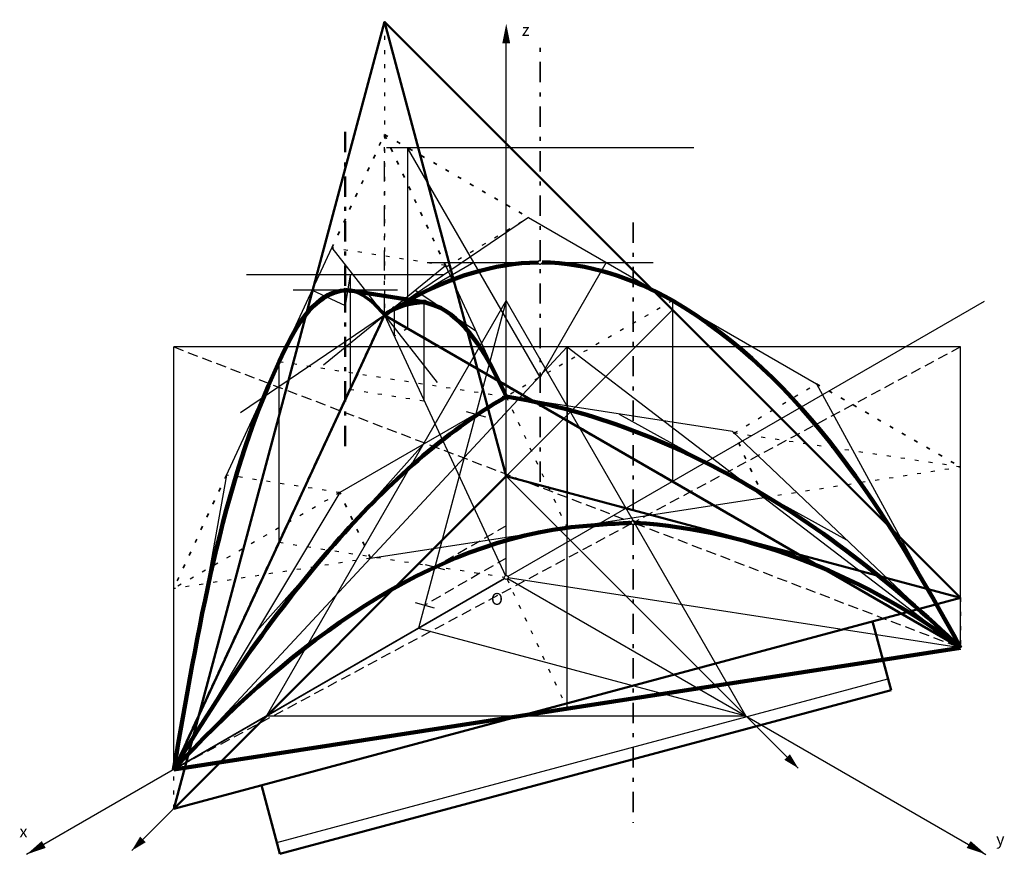
# Model space of a CAD drawing. Extents: x -4.3 to 20.6, y 9.9 to 31.1.
import ezdxf

# ---------------------------------------------------------------- set-up
doc = ezdxf.new("R2010")
doc.units = 0
doc.header["$LTSCALE"] = 0.10101
for name, pattern in [('PUNKT2', [3.175, 0, -3.175]), ('STRICHPUNKT2', [12.7, 6.35, -3.175, 0, -3.175]), ('VERDECKT2', [4.7625, 3.175, -1.5875])]:
    doc.linetypes.add(name, pattern=pattern)
doc.layers.get('0').update_dxf_attribs({"color": 8, "linetype": 'CONTINUOUS'})
for name, color, linetype in [('dick', 7, 'CONTINUOUS'), ('LAYER1', 40, 'CONTINUOUS'), ('Layer10', 32, 'CONTINUOUS'), ('LAYER2', 140, 'CONTINUOUS'), ('LAYER3', 5, 'CONTINUOUS'), ('LAYER4', 1, 'CONTINUOUS'), ('LAYER5', 82, 'CONTINUOUS'), ('Layer6', 3, 'CONTINUOUS'), ('Layer7', 200, 'CONTINUOUS'), ('Layer8', 30, 'CONTINUOUS')]:
    doc.layers.add(name, color=color, linetype=linetype)
doc.styles.get("Standard").update_dxf_attribs({"font": 'ISOCP'})

msp = doc.modelspace()

# ---------------------------------------------------------------- linework, layer by layer
at = {"ltscale": 0.8}
for p, q in [((8, 17.05), (8, 30.505)), ((20.085, 23.978), (8.043, 17.025)), ((7.957, 16.975), (-4.129, 9.997)), ((8.043, 16.975), (20.129, 9.997))]:
    msp.add_line(p, q, dxfattribs=at)
for points in [[(8, 31.005, 0, 0.2, 0), (8, 30.505, 0.2, 0.2, 0)], [(-4.129, 9.997, 0, 0.2, 0), (-3.696, 10.247, 0.2, 0.2, 0)], [(19.696, 10.247, 0.2, 0, 0), (20.129, 9.997, 0, 0, 0)]]:
    msp.add_lwpolyline(points, format="xyseb", dxfattribs=at)
msp.add_circle((8, 17), 0.05, dxfattribs=at)
at = {"layer": 'dick', "lineweight": 100, "ltscale": 0.8}
for p, q in [((5.928, 23.965), (4.051, 24.255)), ((-0.41, 12.145), (19.488, 15.223))]:
    msp.add_line(p, q, dxfattribs=at)
at = {"layer": 'dick', "linetype": 'VERDECKT2', "lineweight": 50, "ltscale": 0.8}
for p, q in [((-0.41, 12.145), (4.922, 23.633)), ((4.922, 23.633), (19.488, 15.223))]:
    msp.add_line(p, q, dxfattribs=at)
at = {"layer": 'dick', "ltscale": 0.8}
for centre in [(4.051, 24.255), (5.507, 24), (5.928, 23.965), (5.169, 23.794)]:
    msp.add_circle(centre, 0.05, dxfattribs=at)
at = {"layer": 'dick', "lineweight": 100, "ltscale": 0.8}
for points in [[(5.552, 24.022), (6.549, 24.579), (7.682, 24.951), (8.806, 24.966)], [(8.906, 24.967), (10.052, 24.957), (11.213, 24.573), (12.205, 24)], [(2.256, 22.461), (2.594, 23.19), (3.089, 24.222), (3.98, 24.263)], [(4.051, 24.255), (4.027, 24.259), (4.004, 24.262), (3.98, 24.263)], [(4.922, 23.633), (5.184, 23.846), (5.581, 23.952), (5.928, 23.965)], [(5.928, 23.965), (6.156, 23.893), (6.323, 23.838), (6.461, 23.746)], [(11.264, 18.383), (14.234, 18.204), (17.207, 16.967), (19.488, 15.223)]]:
    msp.add_open_spline(points, degree=3, dxfattribs=at)
at = {"layer": 'dick', "linetype": 'VERDECKT2', "lineweight": 50, "ltscale": 0.8}
for points in [[(4.922, 23.633), (4.725, 23.884), (4.451, 24.146), (4.051, 24.255)], [(4.922, 23.633), (5.114, 23.763), (5.313, 23.887), (5.552, 24.023)]]:
    msp.add_open_spline(points, degree=3, dxfattribs=at)
at = {"layer": 'dick', "lineweight": 100, "ltscale": 0.8}
for points, start_tangent, end_tangent in [([(12.205, 24), (19.488, 15.223)], (0.866025, -0.5), (0.47893, -0.877853)), ([(6.461, 23.746), (8, 21.572)], (0.831024, -0.556237), (0.420974, -0.907073)), ([(-0.41, 12.145), (2.256, 22.461)], (0.176246, 0.984346), (0.420974, 0.907073)), ([(-0.41, 12.145), (3.795, 18.002), (8, 21.572)], (0.514936, 0.857229), (0.866025, 0.5)), ([(19.488, 15.223), (13.732, 19.543), (8, 21.572)], (-0.725975, 0.687721), (-0.988244, 0.152882))]:
    msp.add_spline(points, degree=3, dxfattribs=dict(at, start_tangent=start_tangent, end_tangent=end_tangent))
msp.add_open_spline([(-0.41, 12.145), (2.242, 14.993), (6.163, 18.147), (10.618, 18.349), (11.164, 18.382)], degree=3, knots=[0, 0, 0, 0, 11.676206, 13.297597, 13.297597, 13.297597, 13.297597], dxfattribs=at)
at = {"layer": 'LAYER1', "ltscale": 0.8}
for p, q in [((8, 24), (1.938, 13.5)), ((14.062, 13.5), (8, 24)), ((1.938, 13.5), (14.062, 13.5))]:
    msp.add_line(p, q, dxfattribs=at)
at = {"layer": 'Layer10', "ltscale": 0.8}
for p, q in [((12.744, 27.867), (4.968, 27.867)), ((8.856, 22.067), (5.507, 27.867)), ((5.507, 27.867), (5.507, 24)), ((7.182, 24.967), (5.169, 23.805)), ((5.997, 24.967), (8.806, 24.967)), ((10.53, 24.967), (8.856, 22.067)), ((8.906, 24.967), (11.715, 24.967)), ((6.43, 24.654), (1.43, 24.654)), ((4.051, 24.654), (3.93, 23.876)), ((4.051, 24.654), (4.051, 21.756)), ((3.88, 24.265), (2.613, 24.265)), ((3.093, 24.265), (3.93, 23.876)), ((5.248, 24.265), (3.98, 24.265)), ((5.507, 24), (5.507, 23.295)), ((5.928, 21.465), (5.928, 23.965)), ((5.169, 23.805), (5.169, 23.1))]:
    msp.add_line(p, q, dxfattribs=at)
at = {"layer": 'Layer10', "linetype": 'PUNKT2', "ltscale": 0.8}
for p, q in [((5.507, 23.295), (5.169, 23.1)), ((4.051, 21.756), (5.928, 21.465))]:
    msp.add_line(p, q, dxfattribs=at)
at = {"layer": 'LAYER2', "lineweight": 50, "ltscale": 0.8}
for p, q in [((4.922, 31.05), (8, 19.562)), ((-0.41, 11.152), (8, 19.562)), ((19.488, 16.484), (8, 19.562)), ((17.267, 15.889), (17.732, 14.15)), ((2.278, 10.009), (17.732, 14.15)), ((1.812, 11.748), (2.278, 10.009))]:
    msp.add_line(p, q, dxfattribs=at)
at = {"layer": 'LAYER2', "ltscale": 0.8}
for p, q in [((8, 19.562), (12.205, 23.767)), ((1.938, 13.5), (8, 19.562)), ((8, 19.562), (14.062, 13.5)), ((2.2, 10.299), (17.655, 14.44)), ((-1.471, 10.092), (1.938, 13.5)), ((14.062, 13.5), (15.386, 12.176))]:
    msp.add_line(p, q, dxfattribs=at)
at = {"layer": 'LAYER2', "lineweight": 50, "ltscale": 0.8}
msp.add_lwpolyline([(-0.41, 11.152), (19.488, 16.484), (4.922, 31.05)], close=True, dxfattribs=at)
at = {"layer": 'LAYER2', "ltscale": 0.8}
for points in [[(15.103, 12.459, 0.2, 0, 0), (15.386, 12.176, 0, 0, 0)], [(-1.471, 10.092, 0, 0.2, 0), (-1.188, 10.374, 0.2, 0.2, 0)]]:
    msp.add_lwpolyline(points, format="xyseb", dxfattribs=at)
at = {"layer": 'LAYER3', "linetype": 'PUNKT2', "ltscale": 0.8}
for p, q in [((4.922, 31.05), (4.922, 23.633)), ((12.205, 23.767), (12.205, 19.428)), ((19.488, 16.484), (19.488, 15.223)), ((-0.41, 11.152), (-0.41, 12.145))]:
    msp.add_line(p, q, dxfattribs=at)
at = {"layer": 'LAYER3', "lineweight": 50, "ltscale": 0.8}
for p, q in [((4.922, 23.633), (-0.41, 12.145)), ((4.922, 23.633), (19.488, 15.223)), ((-0.41, 12.145), (19.488, 15.223))]:
    msp.add_line(p, q, dxfattribs=at)
at = {"layer": 'LAYER3', "ltscale": 0.8}
for p, q in [((4.922, 23.633), (7.979, 17.045)), ((-0.41, 12.145), (7.957, 16.975)), ((19.488, 15.223), (8.049, 16.992))]:
    msp.add_line(p, q, dxfattribs=at)
at = {"layer": 'LAYER4', "ltscale": 0.8}
for p, q in [((8, 24), (5.781, 15.719)), ((6.989, 21.193), (7.472, 21.063)), ((5.954, 17.329), (6.437, 17.2)), ((5.695, 16.363), (6.178, 16.234)), ((5.781, 15.719), (14.062, 13.5))]:
    msp.add_line(p, q, dxfattribs=at)
at = {"layer": 'LAYER4', "linetype": 'VERDECKT2', "ltscale": 0.8}
for p, q in [((8, 21.572), (7.23, 21.128)), ((8, 18.306), (6.195, 17.264)), ((8, 17.49), (5.936, 16.298))]:
    msp.add_line(p, q, dxfattribs=at)
at = {"layer": 'LAYER5', "linetype": 'STRICHPUNKT2', "lineweight": 35, "ltscale": 0.8}
for p, q in [((11.214, 25.978), (11.214, 18.436)), ((11.214, 18.336), (11.214, 10.793))]:
    msp.add_line(p, q, dxfattribs=at)
at = {"layer": 'LAYER5', "linetype": 'PUNKT2', "ltscale": 0.8}
for p, q in [((8, 21.572), (9.539, 18.256)), ((8.021, 16.955), (9.539, 13.684))]:
    msp.add_line(p, q, dxfattribs=at)
at = {"layer": 'LAYER5', "ltscale": 0.8}
for p, q in [((4.565, 17.486), (14.514, 19.026)), ((14.514, 19.026), (19.488, 15.223)), ((9.539, 13.684), (9.539, 18.256)), ((4.565, 17.486), (-0.41, 12.145))]:
    msp.add_line(p, q, dxfattribs=at)
msp.add_circle((11.214, 18.386), 0.05, dxfattribs=at)
at = {"layer": 'LAYER5', "lineweight": 70, "ltscale": 0.8}
msp.add_open_spline([(-0.41, 12.145), (2.242, 14.993), (6.163, 18.147), (10.618, 18.349), (11.164, 18.382)], degree=3, knots=[0, 0, 0, 0, 11.676206, 13.297597, 13.297597, 13.297597, 13.297597], dxfattribs=at)
msp.add_open_spline([(11.264, 18.383), (14.234, 18.204), (17.207, 16.967), (19.488, 15.223)], degree=3, dxfattribs=at)
at = {"layer": 'Layer6', "ltscale": 0.8}
for p, q in [((19.488, 22.828), (-0.41, 22.828)), ((-0.41, 12.145), (-0.41, 22.828)), ((9.539, 22.828), (4.565, 17.486)), ((9.539, 22.828), (14.514, 19.026)), ((19.488, 15.223), (19.488, 22.828))]:
    msp.add_line(p, q, dxfattribs=at)
at = {"layer": 'Layer6', "linetype": 'VERDECKT2', "ltscale": 0.8}
for p, q in [((-0.41, 22.828), (11.167, 18.403)), ((19.488, 22.828), (11.258, 18.409)), ((11.17, 18.362), (-0.41, 12.145)), ((11.26, 18.368), (19.488, 15.223))]:
    msp.add_line(p, q, dxfattribs=at)
at = {"layer": 'Layer6', "lineweight": 35, "ltscale": 0.8}
msp.add_line((9.539, 18.256), (9.539, 22.828), dxfattribs=at)
at = {"layer": 'Layer7', "linetype": 'PUNKT2', "lineweight": 35, "ltscale": 0.8}
for p, q in [((3.589, 25.333), (4.922, 28.205)), ((4.922, 28.205), (8.563, 26.103)), ((6.477, 24.854), (4.922, 28.205)), ((15.847, 21.898), (19.488, 19.795)), ((14.514, 19.026), (13.744, 20.684)), ((0.923, 19.589), (-0.41, 16.717)), ((4.565, 17.486), (3.795, 19.145))]:
    msp.add_line(p, q, dxfattribs=at)
at = {"layer": 'Layer7', "linetype": 'STRICHPUNKT2', "ltscale": 0.8}
for p, q in [((4.922, 23.633), (4.922, 28.205)), ((19.488, 15.223), (19.488, 19.795)), ((-0.41, 12.145), (-0.41, 16.717))]:
    msp.add_line(p, q, dxfattribs=at)
at = {"layer": 'Layer7', "linetype": 'PUNKT2', "ltscale": 0.8}
for p, q in [((6.477, 24.854), (8.563, 26.103)), ((6.461, 24.889), (3.589, 25.333)), ((13.76, 20.649), (15.847, 21.898)), ((19.488, 19.795), (13.76, 20.649)), ((14.514, 19.026), (19.488, 19.795)), ((3.795, 19.145), (0.923, 19.589)), ((3.795, 19.145), (-0.41, 16.717)), ((4.565, 17.486), (-0.41, 16.717))]:
    msp.add_line(p, q, dxfattribs=at)
at = {"layer": 'Layer7', "ltscale": 0.8}
for p, q in [((4.922, 23.633), (6.461, 24.889)), ((6.461, 24.889), (8, 21.572)), ((7.23, 23.231), (5.691, 24.261)), ((3.383, 22.377), (4.922, 23.633)), ((8, 21.572), (3.795, 19.145)), ((13.719, 20.688), (8, 21.572)), ((10.86, 21.13), (16.604, 17.955)), ((13.719, 20.688), (19.488, 15.223)), ((1.693, 15.645), (5.898, 20.359)), ((3.795, 19.145), (-0.41, 12.145))]:
    msp.add_line(p, q, dxfattribs=at)
at = {"layer": 'Layer7', "lineweight": 70, "ltscale": 0.8}
for points in [[(4.922, 23.633), (5.184, 23.846), (5.581, 23.952), (5.928, 23.965)], [(5.928, 23.965), (6.148, 23.895), (6.32, 23.84), (6.461, 23.746)]]:
    msp.add_open_spline(points, degree=3, dxfattribs=at)
for points, start_tangent, end_tangent in [([(6.461, 23.746), (8, 21.572)], (0.831024, -0.556237), (0.420974, -0.907073)), ([(-0.41, 12.145), (3.795, 18.002), (8, 21.572)], (0.514936, 0.857229), (0.866025, 0.5)), ([(19.488, 15.223), (13.732, 19.543), (8, 21.572)], (-0.725975, 0.687721), (-0.988244, 0.152882))]:
    msp.add_spline(points, degree=3, dxfattribs=dict(at, start_tangent=start_tangent, end_tangent=end_tangent))
at = {"layer": 'Layer8', "linetype": 'STRICHPUNKT2', "lineweight": 35, "ltscale": 0.8}
for p, q in [((8.856, 25.017), (8.856, 30.515)), ((8.856, 19.419), (8.856, 24.917))]:
    msp.add_line(p, q, dxfattribs=at)
at = {"layer": 'Layer8', "linetype": 'STRICHPUNKT2', "lineweight": 50, "ltscale": 0.8}
for p, q in [((3.93, 28.265), (3.93, 24.315)), ((3.93, 24.215), (3.93, 20.265))]:
    msp.add_line(p, q, dxfattribs=at)
at = {"layer": 'Layer8', "ltscale": 0.8}
for p, q in [((8.563, 26.103), (4.922, 23.633)), ((8.563, 26.103), (15.847, 21.898)), ((0.923, 19.589), (3.589, 25.333)), ((3.589, 25.333), (4.922, 23.633)), ((12.205, 24), (12.205, 19.428)), ((4.922, 23.633), (1.28, 21.163)), ((4.922, 23.633), (6.255, 21.932)), ((2.256, 17.889), (2.256, 22.461)), ((15.847, 21.898), (19.488, 15.223)), ((0.923, 19.589), (-0.41, 12.145))]:
    msp.add_line(p, q, dxfattribs=at)
at = {"layer": 'Layer8', "linetype": 'PUNKT2', "ltscale": 0.8}
for p, q in [((12.205, 24), (8, 21.572)), ((2.256, 22.461), (8, 21.572)), ((2.256, 17.889), (7.951, 17.008))]:
    msp.add_line(p, q, dxfattribs=at)
at = {"layer": 'Layer8', "linetype": 'VERDECKT2', "ltscale": 0.8}
msp.add_circle((8.856, 24.967), 0.05, dxfattribs=at)
at = {"layer": 'Layer8', "ltscale": 0.8}
msp.add_circle((3.93, 24.265), 0.05, dxfattribs=at)
at = {"layer": 'Layer8', "lineweight": 70, "ltscale": 0.8}
for points in [[(4.922, 23.633), (6.054, 24.401), (7.438, 24.947), (8.806, 24.966)], [(8.906, 24.967), (10.052, 24.957), (11.213, 24.573), (12.205, 24)], [(2.256, 22.461), (2.594, 23.19), (3.089, 24.222), (3.88, 24.264)], [(4.922, 23.633), (4.69, 23.928), (4.353, 24.237), (3.98, 24.263)]]:
    msp.add_open_spline(points, degree=3, dxfattribs=at)
for points, start_tangent, end_tangent in [([(12.205, 24), (19.488, 15.223)], (0.866025, -0.5), (0.47893, -0.877853)), ([(-0.41, 12.145), (2.256, 22.461)], (0.176246, 0.984346), (0.420974, 0.907073))]:
    msp.add_spline(points, degree=3, dxfattribs=dict(at, start_tangent=start_tangent, end_tangent=end_tangent))

# ---------------------------------------------------------------- texts
at = {"ltscale": 0.8, "char_height": 0.3, "width": 1, "attachment_point": 1}
for s, insert in [('\\fArial|b0|i0|c0|p34;z', (8.394, 30.994)), ('\\fArial|b0|i0|c0|p34;O', (7.614, 16.607)), ('\\fArial|b0|i0|c0|p34;x', (-4.311, 10.727)), ('\\fArial|b0|i0|c0|p34;y', (20.389, 10.533))]:
    msp.add_mtext(s, dxfattribs=dict(at, insert=insert))

doc.saveas('drawing.dxf')
